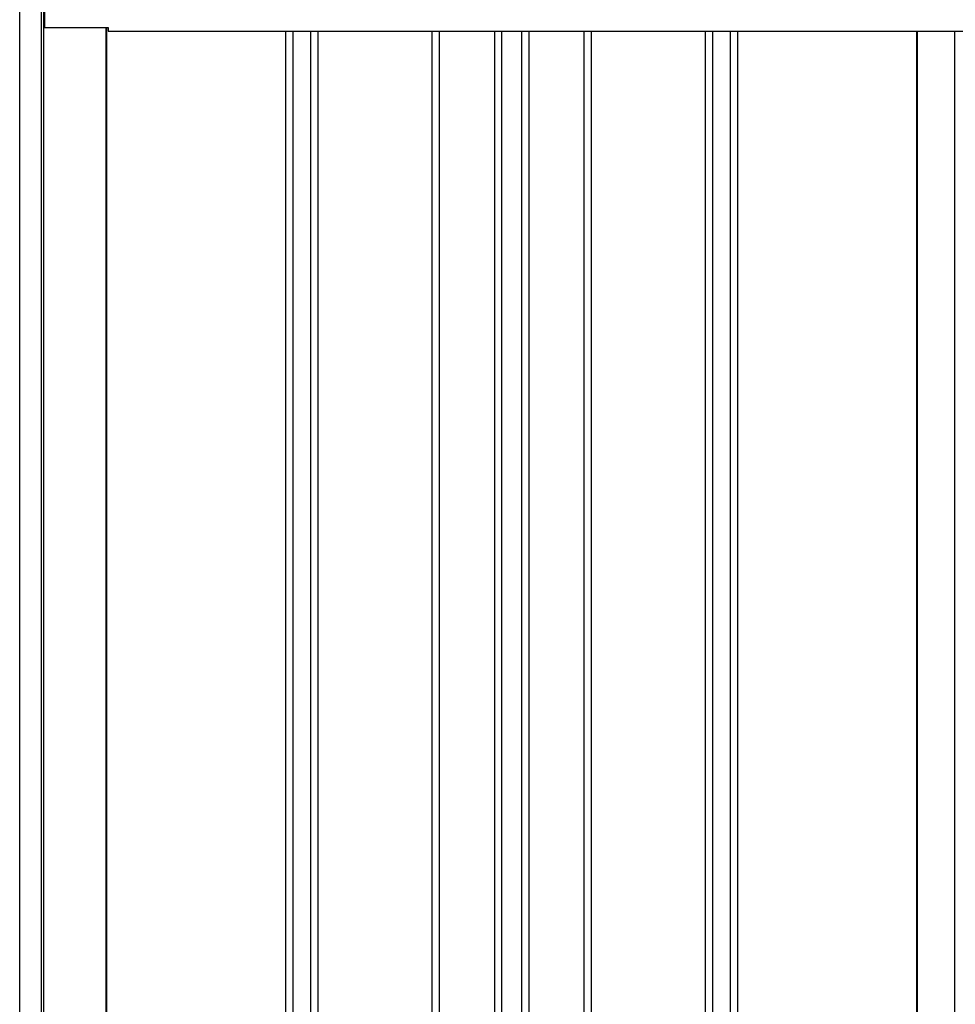
# Model space of a CAD drawing. Extents: x 542 to 20478, y 184 to 14052.
# Drawn here: x 11645 to 12418, y 10779 to 11592 of the extents above; entities that cross this region are included whole.
import ezdxf

# ---------------------------------------------------------------- set-up
doc = ezdxf.new("R2010")
doc.units = 0
doc.header["$LTSCALE"] = 50
doc.header["$MEASUREMENT"] = 0
for name, color, linetype in [('上枠左右A1_5', 1, 'CONTINUOUS'), ('壁パネル', 2, 'CONTINUOUS'), ('柱前', 3, 'CONTINUOUS'), ('間柱', 3, 'CONTINUOUS')]:
    doc.layers.add(name, color=color, linetype=linetype)

msp = doc.modelspace()

# ---------------------------------------------------------------- linework, layer by layer
at = {"layer": '上枠左右A1_5'}
for p, q in [((11665.47, 11649.67), (11665.47, 11585.67)), ((11665.47, 11585.67), (11717.97, 11585.67)), ((11717.97, 11585.67), (11717.97, 11582.67)), ((11717.97, 11582.67), (13436.47, 11582.67))]:
    msp.add_line(p, q, dxfattribs=at)
at = {"layer": '壁パネル'}
for p, q in [((11716.64, 11585.67), (11716.64, 9485.67)), ((11864.56, 11582.67), (11864.56, 9486.67)), ((11870.56, 11582.67), (11870.56, 9486.67)), ((11885.2, 11582.67), (11885.2, 9486.67)), ((11891.2, 11582.67), (11891.2, 9486.67)), ((11985.32, 11582.67), (11985.32, 9486.67)), ((11991.32, 11582.67), (11991.32, 9486.67)), ((12036.96, 11582.67), (12036.96, 9486.67)), ((12042.96, 11582.67), (12042.96, 9486.67)), ((12059.32, 11582.67), (12059.32, 9486.67)), ((12065.32, 11582.67), (12065.32, 9486.67)), ((12110.96, 11582.67), (12110.96, 9486.67)), ((12116.96, 11582.67), (12116.96, 9486.67)), ((12211.08, 11582.67), (12211.08, 9486.67)), ((12217.08, 11582.67), (12217.08, 9486.67)), ((12231.71, 11582.67), (12231.71, 9486.67)), ((12237.71, 11582.67), (12237.71, 9486.67)), ((12385.64, 11582.67), (12385.64, 9485.67))]:
    msp.add_line(p, q, dxfattribs=at)
at = {"layer": '柱前'}
for p, q in [((11644.97, 9435.67), (11644.97, 11650.22)), ((11662.97, 9776.26), (11662.97, 11649.78)), ((11664.97, 9776.26), (11664.97, 11649.69)), ((11715.97, 11585.67), (11715.97, 9485.67))]:
    msp.add_line(p, q, dxfattribs=at)
at = {"layer": '間柱'}
for p, q in [((12386.27, 9485.67), (12386.27, 11582.67)), ((12417.27, 9485.67), (12417.27, 11582.67))]:
    msp.add_line(p, q, dxfattribs=at)

doc.saveas('drawing.dxf')
